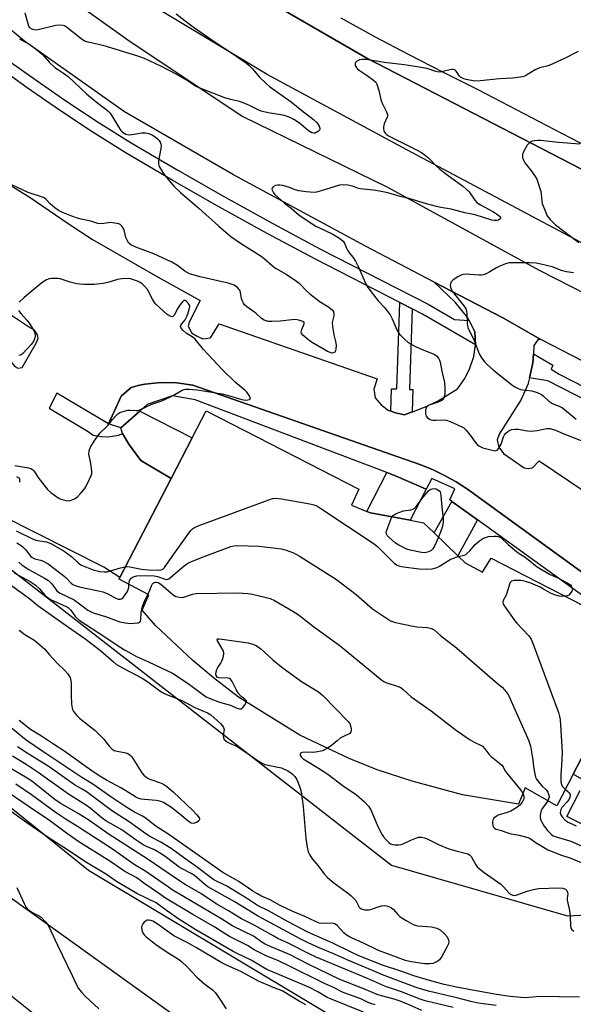
# Model space of a CAD drawing. Units: inches. Extents: x 1267763 to 1273763, y 505453 to 509453.
# Drawn here: x 1268642 to 1268849, y 506833 to 507201 of the extents above; entities that cross this region are included whole.
import ezdxf

# ---------------------------------------------------------------- set-up
doc = ezdxf.new("R2010")
doc.units = ezdxf.units.IN
doc.header["$MEASUREMENT"] = 0
for name, color, linetype in [('BLDG-Footprint', 5, 'Continuous'), ('CULTRL-Pad', 6, 'Continuous'), ('NTRL-Trees', 3, 'Continuous'), ('TRANS-Non Street Sidewalk', 7, 'Continuous'), ('TRANS-Parking Lot', 4, 'Continuous'), ('TRANS-Road', 130, 'Continuous'), ('TRANS-Street Sidewalk', 7, 'Continuous'), ('Undefined', 1, 'Continuous')]:
    doc.layers.add(name, color=color, linetype=linetype)

msp = doc.modelspace()

# ---------------------------------------------------------------- linework, layer by layer
at = {"layer": 'BLDG-Footprint', "elevation": 341.99}
msp.add_lwpolyline([(1268860.9, 506942.44), (1268848.54, 506918.69), (1268842.41, 506906.9), (1268830.58, 506913.61), (1268828.07, 506907.57), (1268807.18, 506911.04), (1268788.4, 506916.11), (1268775.32, 506920.36), (1268764.79, 506924.57), (1268746.4, 506933.31), (1268723.48, 506947.45), (1268714.17, 506954.7), (1268706.37, 506961.17), (1268692.4, 506974.31), (1268687.43, 506980.02), (1268690.01, 506985.68), (1268678.84, 506991.6), (1268679.14, 506992.17), (1268698.28, 507029.18), (1268706.13, 507044.35), (1268711.35, 507054.43), (1268768.43, 507025.2), (1268765.77, 507019.24), (1268771.4, 507016.89), (1268772.8, 507016.31), (1268787.69, 507013.58), (1268792.6, 507012.68), (1268796.59, 507008.84), (1268805.43, 507000.36), (1268808.2, 506997.7), (1268814.67, 506994.25), (1268817.89, 506999.46), (1268869.53, 506972.87)], dxfattribs=at)
at = {"layer": 'CULTRL-Pad'}
msp.add_lwpolyline([(1268706.13, 507044.35), (1268698.28, 507029.18), (1268686.96, 507035.96), (1268682.44, 507042), (1268680.05, 507045.95), (1268679.53, 507048.11), (1268686.56, 507054.36)], close=True, dxfattribs=at)
at = {"layer": 'NTRL-Trees'}
msp.add_lwpolyline([(1268590.41, 507032.45), (1268780.65, 506884.7), (1268846.44, 506865.78), (1268893.55, 506868.3), (1268935.12, 506895.92), (1268950.47, 506915.37), (1268969.83, 506941.99), (1268980.72, 506971.02), (1269000.07, 506975.86), (1269032.73, 506954.08), (1269043.62, 506929.89), (1269026.68, 506888.76), (1268973.46, 506833.12), (1268885.15, 506804.08), (1268778.7, 506816.18), (1268667.41, 506882.71), (1268568.22, 506962.55)], dxfattribs=at)
at = {"layer": 'TRANS-Non Street Sidewalk'}
for points in [[(1268788.41, 507092.53), (1268787.37, 507062.47), (1268788.69, 507062.42), (1268788.4, 507054.04), (1268785.51, 507053.03), (1268782.18, 507053.67), (1268780.42, 507054.34), (1268780.72, 507062.69), (1268782.61, 507062.63), (1268783.72, 507094.93)], [(1268793.66, 507025.16), (1268787.69, 507013.58), (1268772.8, 507016.31), (1268771.4, 507016.89), (1268778.9, 507031.42), (1268782.39, 507030.1)], [(1268812.84, 507013.7), (1268805.43, 507000.36), (1268796.59, 507008.84), (1268803.16, 507020.65)]]:
    msp.add_lwpolyline(points, close=True, dxfattribs=at)
at = {"layer": 'TRANS-Parking Lot'}
for points in [[(1268631.58, 507142.72, 0), (1268645.63, 507134.12, 0), (1268659.86, 507124.4, 0), (1268668.91, 507118.47, 0), (1268693.48, 507104.35, 0), (1268709.11, 507095.74, 0), (1268705.1, 507087.82, 0), (1268704.71, 507086.22, 0), (1268705.85, 507083.67, 0), (1268707.97, 507082.37, 0), (1268710.13, 507081.33, 0), (1268713.03, 507081.74, 0), (1268716.29, 507086.98, 0), (1268775.28, 507066.44, 0), (1268774, 507062.62, 0), (1268774.59, 507059.33, 0), (1268776.77, 507056.71, 0), (1268779.36, 507054.74, 0), (1268780.42, 507054.34, 0), (1268782.18, 507053.67, 0), (1268785.51, 507053.03, 0), (1268788.4, 507054.04, 0), (1268788.63, 507054.12, 0), (1268793.2, 507055.93, 0), (1268798.09, 507058.19, 0), (1268805.37, 507062.69, 0), (1268808.08, 507066.57, 0), (1268809.9, 507070.47, 0), (1268811.43, 507074.73, 0), (1268812, 507079.12, 0), (1268811.75, 507084.01, 0), (1268809.74, 507088.18, 0), (1268809.22, 507089.26, 0), (1268804.45, 507095.12, 0), (1268796.61, 507102.59, 0), (1268822.31, 507089.24, 0), (1268836.53, 507081.13, 0), (1268835.34, 507080.99, 0), (1268833.88, 507078.92, 0), (1268833.69, 507075.75, 0), (1268833.47, 507072.38, 0), (1268832.23, 507066.85, 0), (1268831.62, 507064.27, 0), (1268829.08, 507058.66, 0), (1268820.9, 507045.75, 0), (1268820.18, 507043.58, 0), (1268820.74, 507040.94, 0), (1268822.55, 507038.57, 0), (1268830.19, 507033.15, 0), (1268831.73, 507032.91, 0), (1268833.31, 507033.16, 0), (1268835.87, 507035.73, 0), (1268887.83, 507000.86, 0)], [(1268856.25, 506990.97, 0), (1268809.06, 507025.18, 0), (1268804.85, 507027.91, 0), (1268800.48, 507030.33, 0), (1268798.21, 507031.48, 0), (1268795.96, 507032.5, 0), (1268791.29, 507034.44, 0), (1268706.38, 507064.11, 0), (1268700.45, 507064.94, 0), (1268694.44, 507065.05, 0), (1268688.46, 507064.45, 0), (1268686.51, 507064.09, 0), (1268683.32, 507063.16, 0), (1268679.59, 507059.93, 0), (1268674.93, 507049.61, 0), (1268655.62, 507061.01, 0), (1268652.66, 507055.48, 0), (1268667.24, 507046.74, 0), (1268669.12, 507045.41, 0), (1268672.26, 507044.84, 0), (1268674.69, 507044.76, 0), (1268678.68, 507045.36, 0), (1268680.05, 507045.95, 0), (1268682.44, 507042, 0), (1268686.96, 507035.96, 0), (1268698.28, 507029.18, 0), (1268679.13, 506992.17, 0), (1268673.13, 506996.07, 0), (1268635.32, 507015.14, 0)], [(1268641.68, 507027.76, 0), (1268641.76, 507029.18, 0), (1268640.59, 507029.87, 0)], [(1268851.76, 506916.91, 0), (1268848.54, 506918.69, 0), (1268860.9, 506942.43, 0)], [(1268868.23, 506892.01, 0), (1268846.17, 506902.88, 0), (1268851.24, 506912.65, 0)]]:
    msp.add_polyline3d(points, dxfattribs=at)
msp.add_polyline3d([(1268639.88, 507071.08, 0), (1268640.93, 507070.47, 0), (1268642.56, 507070.61, 0), (1268647.84, 507079.79, 0), (1268648.58, 507081.46, 0), (1268648.28, 507082.82, 0), (1268647.19, 507084.55, 0), (1268644.99, 507085.86, 0), (1268620.61, 507102.09, 0), (1268618.42, 507103.28, 0), (1268617.4, 507102.78, 0), (1268616.86, 507101.83, 0), (1268616.68, 507099.98, 0)], close=True, dxfattribs=at)
at = {"layer": 'TRANS-Road'}
for points in [[(1268707.14, 507223.47, 0), (1268771.39, 507186.18, 0), (1268942.24, 507097.98, 0), (1269008.53, 507062.56, 0), (1269065.26, 507024.21, 0), (1269098.25, 506999.4, 0), (1269054.12, 506967.46, 0), (1269040.14, 506975.31, 0), (1268996.44, 506999.01, 0), (1268970.01, 507012.66, 0), (1268967.1, 507014.17, 0), (1268944.24, 507025.98, 0), (1268936.6, 507030.51, 0), (1268910.41, 507043.04, 0), (1268836.53, 507081.13, 0), (1268822.31, 507089.24, 0), (1268796.61, 507102.59, 0), (1268770.91, 507115.94, 0), (1268721.59, 507142.7, 0), (1268680.87, 507166.12, 0), (1268643.43, 507192.57, 0), (1268604.07, 507225.08, 0)], [(1268649.03, 507216.74, 0), (1268683.02, 507192.4, 0), (1268725.04, 507164.37, 0), (1268779.19, 507138.09, 0), (1268835.89, 507107.01, 0), (1268913.27, 507067.6, 0), (1269002.08, 507020.66, 0), (1269058.05, 506993.15, 0), (1269061.24, 506995.61, 0), (1269061.4, 506996.75, 0), (1269059.77, 507000.71, 0), (1269040.49, 507014.3, 0), (1269001.31, 507039.86, 0), (1268935.94, 507073.92, 0), (1268852.93, 507116.64, 0), (1268786.37, 507151.97, 0), (1268734.18, 507180.12, 0), (1268688.06, 507207.75, 0)], [(1268406.52, 507157.14, 0), (1268421.56, 507125.36, 0), (1268442.54, 507088.2, 0), (1268495.22, 507012.04, 0), (1268529.77, 506972.56, 0), (1268561.6, 506940.14, 0), (1268596.59, 506907.23, 0), (1268630.97, 506877.76, 0), (1268701.2, 506827.43, 0), (1268730.7, 506811.79, 0), (1268755.15, 506799.53, 0), (1268782.59, 506789.14, 0), (1268810.35, 506782.43, 0), (1268843.71, 506778, 0), (1268879.95, 506780.66, 0), (1268916.8, 506788.69, 0), (1268946.38, 506800.15, 0), (1268973.16, 506814.26, 0), (1268999.3, 506831.62, 0), (1269018.06, 506848.82, 0), (1269034.08, 506868.76, 0), (1269047.24, 506888.29, 0)], [(1269054.93, 506296.18, 0), (1269043.58, 506452.95, 0), (1269038.76, 506492.47, 0), (1269031.46, 506523.38, 0), (1269020.99, 506549.29, 0), (1268999.64, 506584.41, 0), (1268981.42, 506605.69, 0), (1268964.93, 506621.1, 0), (1268937.93, 506643.2, 0), (1268869.15, 506686.72, 0), (1268818.92, 506717.46, 0), (1268763.75, 506751.25, 0), (1268695.83, 506794.44, 0), (1268656.19, 506821.72, 0), (1268623.61, 506847.67, 0), (1268592.39, 506874.59, 0), (1268561.06, 506903.76, 0), (1268533.19, 506932.53, 0), (1268502.26, 506968.73, 0), (1268474.69, 507003.98, 0), (1268440.46, 507056.16, 0), (1268412.7, 507105.91, 0)]]:
    msp.add_polyline3d(points, dxfattribs=at)
at = {"layer": 'TRANS-Street Sidewalk'}
for points in [[(1269065.26, 507024.21), (1269008.53, 507062.56), (1268942.24, 507097.98), (1268771.39, 507186.18), (1268707.14, 507223.47)], [(1268761.69, 507201.32), (1268774.35, 507194.33), (1268787.12, 507187.54), (1268800, 507180.95), (1268812.99, 507174.57), (1268847.27, 507156.64), (1268881.66, 507138.91), (1268916.15, 507121.39), (1268950.74, 507104.07), (1268965.48, 507096.27), (1268980.11, 507088.25), (1268994.61, 507080.03), (1269009, 507071.59), (1269023.26, 507062.95), (1269037.39, 507054.09), (1269051.4, 507045.04)], [(1268635.11, 507187.01), (1268646.94, 507178.57), (1268658.93, 507170.34), (1268671.07, 507162.34), (1268683.33, 507154.59), (1268700.84, 507144.37), (1268718.5, 507134.32), (1268736.28, 507124.49), (1268754.17, 507114.87), (1268794.33, 507094.28), (1268804.26, 507088.55), (1268809.74, 507088.18), (1268811.75, 507084.01), (1268812, 507079.12), (1268792.29, 507090.54), (1268788.41, 507092.53), (1268783.72, 507094.93), (1268752.19, 507111.1), (1268734.24, 507120.75), (1268716.42, 507130.61), (1268698.71, 507140.67), (1268681.12, 507150.95), (1268668.76, 507158.76), (1268656.55, 507166.81), (1268644.5, 507175.08), (1268632.6, 507183.57)], [(1269047.15, 506955.15), (1269036.13, 506961.9), (1269026.02, 506967.79), (1269015.81, 506973.49), (1268918, 507025.34), (1268839.1, 507065.71), (1268832.23, 507066.85), (1268833.47, 507072.38), (1268833.69, 507075.75), (1268840.92, 507071.56), (1268840.4, 507070), (1268843.33, 507068.18), (1268923.57, 507027.07), (1268962.61, 507006.38), (1268967.1, 507014.17), (1268970.01, 507012.66), (1268965.5, 507004.85), (1269017.79, 506977.11), (1269028.07, 506971.38), (1269044.25, 506961.79)], [(1268869.53, 506972.87), (1268812.84, 507013.7), (1268803.16, 507020.65), (1268802.41, 507021.16), (1268804.34, 507025.29), (1268795.75, 507029.2), (1268793.66, 507025.16), (1268782.39, 507030.1), (1268778.9, 507031.42), (1268707.3, 507058.52), (1268698.84, 507060.04), (1268689.29, 507056.79), (1268686.56, 507054.36), (1268679.53, 507048.11), (1268674.93, 507049.61), (1268679.59, 507059.93), (1268683.32, 507063.16), (1268686.51, 507064.09), (1268688.46, 507064.45), (1268694.44, 507065.05), (1268700.45, 507064.94), (1268706.38, 507064.11), (1268791.29, 507034.44), (1268795.96, 507032.5), (1268798.21, 507031.48), (1268800.48, 507030.33), (1268804.85, 507027.91), (1268809.06, 507025.18), (1268856.25, 506990.97)]]:
    msp.add_lwpolyline(points, dxfattribs=at)
at = {"layer": 'Undefined'}
msp.add_line((1268805.58, 507000, 340), (1268805.75, 507000.05, 340), dxfattribs=at)
for points, elevation in [([(1268700.11, 507202.83), (1268703.51, 507200.13), (1268707.06, 507197.59), (1268715.06, 507192), (1268721.24, 507187.98), (1268726.41, 507184.34), (1268727.47, 507183.43), (1268728.71, 507182.23), (1268731.3, 507179.11), (1268733.75, 507176.72), (1268735.11, 507175.66), (1268743.14, 507169.87), (1268747.12, 507166.66), (1268751.54, 507163.3), (1268752.71, 507162.19), (1268753.6, 507160.82), (1268753.87, 507160.13), (1268753.89, 507159.7), (1268753.71, 507159.32), (1268753.38, 507158.97), (1268752.77, 507158.52), (1268752.08, 507158.22), (1268751.59, 507158.17), (1268750.84, 507158.37), (1268749.67, 507159.13), (1268746.32, 507161.89), (1268744.16, 507163.28), (1268742.66, 507164.1), (1268741.37, 507164.58), (1268740.04, 507164.95), (1268734.58, 507165.78), (1268731.9, 507166.46), (1268730.86, 507166.87), (1268727.52, 507168.53), (1268724.91, 507169.65), (1268723.83, 507169.99), (1268720.52, 507170.75), (1268718.31, 507171.43), (1268708.79, 507175.08), (1268707.35, 507175.78), (1268704.22, 507177.9), (1268700.13, 507180.29), (1268694.66, 507183.12), (1268688.28, 507186.1), (1268685.81, 507186.95), (1268674.11, 507190.6), (1268671.08, 507191.35), (1268667.22, 507192.17), (1268665.9, 507192.59), (1268664.48, 507193.52), (1268659.12, 507197.81), (1268658.42, 507198.25), (1268657.93, 507198.46), (1268656.89, 507198.56), (1268655.25, 507198.39), (1268649.09, 507196.95), (1268647.92, 507196.74), (1268647.07, 507196.76), (1268646.29, 507197), (1268645.53, 507197.53), (1268645.1, 507198.2), (1268644.8, 507199.02), (1268643.71, 507203.06)], 340), ([(1268641.61, 507193.45), (1268645.47, 507191.33), (1268646.88, 507190.33), (1268649.36, 507188.35), (1268650.19, 507187.55), (1268652.73, 507184.74), (1268654.86, 507182.77), (1268655.78, 507182.06), (1268658.05, 507180.65), (1268659.75, 507179.43), (1268666.65, 507172.84), (1268670.93, 507169.45), (1268673.94, 507167.18), (1268674.76, 507166.48), (1268675.52, 507165.66), (1268676.03, 507164.97), (1268679.02, 507159.89), (1268679.52, 507159.17), (1268680.11, 507158.57), (1268681.34, 507157.87), (1268682.42, 507157.61), (1268683.57, 507157.69), (1268687.35, 507158.32), (1268688.22, 507158.38), (1268688.79, 507158.33), (1268689.91, 507158.02), (1268691.27, 507157.46), (1268692.3, 507156.84), (1268693.31, 507156.02), (1268693.83, 507155.45), (1268694.23, 507154.81), (1268694.49, 507154.12), (1268694.56, 507153.61), (1268694.45, 507152.47), (1268693.54, 507147.86), (1268693.51, 507146.8), (1268693.78, 507145.77), (1268695.13, 507143.49), (1268696.51, 507141.62), (1268699.29, 507138.39), (1268701.78, 507136), (1268708.76, 507130.04), (1268716.08, 507123.52), (1268720.66, 507119.65), (1268724.25, 507117.11), (1268731.94, 507112.31), (1268733.06, 507111.42), (1268736.17, 507108.61), (1268737.3, 507107.72), (1268741.26, 507105.47), (1268745.17, 507102.95), (1268746.15, 507102.14), (1268749.05, 507099.12), (1268750.16, 507098.13), (1268753.96, 507095.23), (1268756.87, 507093.51), (1268758.44, 507092.21), (1268758.92, 507091.55), (1268759.12, 507090.68), (1268759.05, 507089.91), (1268758.5, 507087.48), (1268758.56, 507086.03), (1268759.06, 507082.82), (1268759.8, 507079.93), (1268759.92, 507078.77), (1268759.89, 507077.62), (1268759.75, 507076.83), (1268759.54, 507076.42), (1268758.99, 507076.09), (1268758.52, 507076.06), (1268757.78, 507076.25), (1268756.75, 507076.67), (1268755.49, 507077.33), (1268750.76, 507080.11), (1268749.09, 507081.37), (1268747.53, 507082.72), (1268747.05, 507083.34), (1268746.93, 507083.8), (1268747.12, 507084.81), (1268747.99, 507087.03), (1268747.97, 507087.42), (1268747.53, 507087.83), (1268746.04, 507088.37), (1268744.63, 507088.58), (1268743.45, 507088.51), (1268739.03, 507087.96), (1268735.95, 507087.79), (1268734.58, 507087.88), (1268733.04, 507088.34), (1268732.06, 507088.97), (1268729.96, 507090.93), (1268726.62, 507093.32), (1268725.76, 507094.08), (1268725.28, 507094.71), (1268724.81, 507095.67), (1268724.59, 507096.48), (1268724.19, 507098.73), (1268723.92, 507099.51), (1268723.62, 507099.96), (1268723.04, 507100.55), (1268721.9, 507101.37), (1268721.09, 507101.7), (1268719.66, 507102.11), (1268709.08, 507104.56), (1268705.21, 507105.69), (1268703.47, 507106.64), (1268700.61, 507108.81), (1268698.58, 507110), (1268691.81, 507113.11), (1268685.11, 507115.66), (1268683.28, 507116.48), (1268682.53, 507117.06), (1268681.92, 507117.92), (1268681.39, 507119.23), (1268680.88, 507121.51), (1268680.62, 507122.33), (1268680.03, 507123.31), (1268679.23, 507124.07), (1268678.74, 507124.29), (1268677.94, 507124.5), (1268675.67, 507124.79), (1268674.82, 507124.76), (1268672.27, 507124.35), (1268670.94, 507124.42), (1268668.3, 507125.39), (1268664.66, 507126.13), (1268663.3, 507126.51), (1268661.14, 507127.24), (1268657.42, 507128.68), (1268656.18, 507129.31), (1268654.77, 507130.29), (1268653.12, 507131.75), (1268651.59, 507133.43), (1268651.01, 507133.87), (1268650.52, 507134.12), (1268644.83, 507136.05), (1268634.78, 507140.75)], 340), ([(1268850.4, 507188.76), (1268845.62, 507186.18), (1268839.85, 507183.59), (1268838.78, 507183.25), (1268836.45, 507182.76), (1268835.7, 507182.52), (1268834.42, 507181.85), (1268831.14, 507179.88), (1268830.18, 507179.41), (1268828.83, 507179.07), (1268825.96, 507178.7), (1268821.05, 507178.48), (1268813.84, 507177.71), (1268811.8, 507177.67), (1268808.58, 507178.31), (1268807.72, 507178.53), (1268806.93, 507178.85), (1268806.49, 507179.16), (1268806.12, 507179.56), (1268804.81, 507181.37), (1268804.28, 507181.82), (1268803.84, 507181.98), (1268803.32, 507182.02), (1268802.48, 507181.92), (1268799.41, 507181.14), (1268798.3, 507181.02), (1268797.22, 507181.22), (1268793.97, 507182.31), (1268789.5, 507183.16), (1268785.41, 507183.76), (1268778.04, 507184.59), (1268771.2, 507185.68), (1268769.79, 507185.76), (1268768.75, 507185.62), (1268767.75, 507185.14), (1268767.2, 507184.62), (1268767.05, 507184.21), (1268767.14, 507183.52), (1268767.44, 507182.84), (1268767.77, 507182.42), (1268768.63, 507181.71), (1268771.54, 507179.77), (1268773.96, 507178.03), (1268774.78, 507177.22), (1268775.16, 507176.53), (1268775.92, 507174.17), (1268776.67, 507170.81), (1268776.99, 507169.71), (1268778.67, 507166.39), (1268779.14, 507165.13), (1268779.19, 507164.63), (1268779.09, 507164.14), (1268777.89, 507161.66), (1268777.64, 507160.61), (1268777.62, 507159.82), (1268777.75, 507159.07), (1268778.01, 507158.58), (1268778.36, 507158.14), (1268778.79, 507157.74), (1268779.52, 507157.27), (1268789.97, 507152.01), (1268791.83, 507150.96), (1268793.38, 507149.92), (1268794.63, 507148.86), (1268797.63, 507145.77), (1268798.72, 507144.78), (1268801.31, 507142.77), (1268807.38, 507138.38), (1268808.49, 507137.47), (1268809.64, 507136.24), (1268811.8, 507133.17), (1268812.73, 507132.18), (1268813.91, 507131.39), (1268818.57, 507128.94), (1268820.22, 507127.86), (1268820.97, 507127.24), (1268821.36, 507126.71), (1268821.41, 507126.34), (1268821.2, 507126.03), (1268820.6, 507125.68), (1268820.1, 507125.55), (1268818.99, 507125.53), (1268818.14, 507125.66), (1268811.94, 507127.72), (1268808.03, 507128.5), (1268803.02, 507129.75), (1268799.07, 507130.44), (1268797.46, 507130.81), (1268793.75, 507131.79), (1268787.1, 507133.78), (1268783.95, 507134.56), (1268779.31, 507135.87), (1268776.8, 507136.43), (1268773.92, 507136.9), (1268769, 507137.39), (1268767.97, 507137.69), (1268766.11, 507138.39), (1268764.4, 507138.72), (1268762.37, 507138.91), (1268761.23, 507138.78), (1268754.39, 507136.64), (1268752.66, 507136.2), (1268751.78, 507136.09), (1268748.82, 507136.26), (1268746.02, 507136.65), (1268744.7, 507137.05), (1268742.52, 507137.93), (1268739.98, 507138.6), (1268738.9, 507138.8), (1268738.11, 507138.81), (1268737.35, 507138.62), (1268736.46, 507138.16), (1268736.03, 507137.68), (1268735.97, 507137.28), (1268736.14, 507136.61), (1268736.52, 507135.94), (1268737.08, 507135.32), (1268740.62, 507132.1), (1268743.13, 507130.17), (1268746.14, 507127.59), (1268752.43, 507123.44), (1268753.71, 507122.78), (1268758.53, 507120.61), (1268761.27, 507118.93), (1268762.63, 507117.9), (1268763.15, 507117.14), (1268763.79, 507115.27), (1268764.16, 507114.54), (1268764.95, 507113.41), (1268766.35, 507111.81), (1268767.2, 507110.39), (1268768.32, 507108.1), (1268770.96, 507102.19), (1268771.81, 507100.59), (1268772.63, 507099.39), (1268774.77, 507096.68), (1268775.7, 507095.59), (1268778.03, 507093.12), (1268780.11, 507090.38), (1268780.93, 507088.89), (1268782.64, 507084.71), (1268783.5, 507083.24), (1268785.49, 507081.19), (1268786.93, 507080.05), (1268789.18, 507078.81), (1268791.47, 507077.66), (1268796.82, 507075.55), (1268797.49, 507075.05), (1268798.23, 507074.19), (1268798.65, 507073.46), (1268798.91, 507072.65), (1268799.5, 507069.23), (1268800.46, 507065.11), (1268800.62, 507063.06), (1268800.54, 507060.68), (1268800.35, 507059.87), (1268800.06, 507059.11), (1268799.8, 507058.66), (1268799.43, 507058.29), (1268798.15, 507057.65), (1268795.54, 507056.87), (1268794.75, 507056.57), (1268794.06, 507056.16), (1268793.73, 507055.78), (1268793.42, 507054.84), (1268793.37, 507053.51), (1268793.47, 507052.98), (1268793.67, 507052.47), (1268794.15, 507051.83), (1268795.1, 507051.25), (1268796.16, 507050.96), (1268797.24, 507050.94), (1268800.08, 507051.12), (1268801.22, 507051), (1268802.61, 507050.5), (1268806.7, 507048.66), (1268807.71, 507048.06), (1268808.53, 507047.29), (1268810.5, 507044.86), (1268811.89, 507042.75), (1268812.66, 507041.92), (1268813.31, 507041.38), (1268814.05, 507040.98), (1268814.86, 507040.69), (1268818.79, 507039.61), (1268819.56, 507039.57), (1268820.01, 507039.73), (1268820.4, 507040.07), (1268820.92, 507040.73), (1268821.62, 507042.01), (1268822.48, 507044.79), (1268822.91, 507045.54), (1268823.28, 507045.98), (1268824.16, 507046.75), (1268824.9, 507047.19), (1268825.7, 507047.45), (1268826.84, 507047.63), (1268828, 507047.64), (1268831.5, 507046.99), (1268832.92, 507046.92), (1268835.17, 507047.09), (1268838.59, 507047.85), (1268839.42, 507047.9), (1268839.99, 507047.83), (1268841.96, 507047.2), (1268845.08, 507045.88), (1268852.8, 507042.84)], 338), ([(1268851.03, 507154.04), (1268843.12, 507154.66), (1268836.35, 507155.5), (1268835.21, 507155.5), (1268834.07, 507155.36), (1268833.24, 507155.17), (1268832.52, 507154.85), (1268831.94, 507154.33), (1268831.43, 507153.67), (1268829.95, 507151.24), (1268829.63, 507150.2), (1268829.66, 507149.14), (1268830.01, 507148.1), (1268830.53, 507147.11), (1268833.02, 507144.02), (1268834.36, 507142.03), (1268834.93, 507140.99), (1268836.46, 507136.36), (1268836.61, 507135.49), (1268836.87, 507132.85), (1268837.04, 507131.99), (1268838.05, 507129.23), (1268838.88, 507127.35), (1268839.91, 507126), (1268841.95, 507123.98), (1268850.63, 507117.31)], 336), ([(1268848.72, 507106.01), (1268846.06, 507106.39), (1268844.17, 507106.96), (1268840.76, 507108.21), (1268836.46, 507109.31), (1268834.73, 507109.67), (1268832.26, 507109.8), (1268826.05, 507109.81), (1268824.65, 507109.72), (1268823.3, 507109.35), (1268820.93, 507108.43), (1268819.91, 507107.9), (1268817.41, 507106.36), (1268816.09, 507105.71), (1268815, 507105.3), (1268814.19, 507105.17), (1268813.36, 507105.17), (1268808.29, 507105.49), (1268807.46, 507105.45), (1268806.92, 507105.32), (1268805.4, 507104.57), (1268803.72, 507103.45), (1268803, 507102.64), (1268802.7, 507101.93), (1268802.64, 507101.44), (1268802.74, 507100.69), (1268803.01, 507099.93), (1268803.37, 507099.21), (1268804.23, 507098), (1268807.68, 507093.7), (1268808.17, 507093.01), (1268808.55, 507092.28), (1268808.79, 507090.88), (1268808.97, 507087.04), (1268809.23, 507085.63), (1268811.57, 507080.75), (1268813.41, 507075.8), (1268814.31, 507074.3), (1268815.52, 507072.64), (1268816.51, 507071.64), (1268818.63, 507069.74), (1268825.62, 507064.21), (1268826.78, 507063.41), (1268827.81, 507062.88), (1268828.89, 507062.48), (1268833.08, 507061.93), (1268835.07, 507061.29), (1268836.7, 507060.6), (1268837.4, 507060.12), (1268839.47, 507058.14), (1268840.53, 507057.32), (1268841.29, 507056.95), (1268843.39, 507056.23), (1268844.61, 507055.55), (1268849.63, 507051.31)], 336), ([(1268639.89, 507033.99), (1268645.01, 507033.16), (1268645.81, 507032.94), (1268646.48, 507032.55), (1268647.02, 507032), (1268648.86, 507029.25), (1268652.04, 507025.12), (1268653.32, 507023.98), (1268656.09, 507021.93), (1268657.11, 507021.44), (1268659.05, 507020.95), (1268660.15, 507020.88), (1268660.93, 507021.07), (1268662.18, 507021.63), (1268663.11, 507022.25), (1268664.55, 507023.72), (1268665.88, 507025.3), (1268666.5, 507026.29), (1268667.8, 507028.93), (1268668.38, 507030.27), (1268668.61, 507031.08), (1268668.64, 507031.93), (1268668.51, 507033.08), (1268668.14, 507035.39), (1268667.55, 507038.26), (1268667.64, 507039.58), (1268668.09, 507040.88), (1268669.46, 507043.08), (1268671.64, 507046.12), (1268674.58, 507049), (1268676.31, 507051.2), (1268677.57, 507052.59), (1268678.4, 507053.35), (1268679.1, 507053.81), (1268680.74, 507054.4), (1268682.16, 507054.72), (1268683, 507054.78), (1268685.2, 507054.57), (1268685.9, 507054.65), (1268686.62, 507054.86), (1268691.07, 507056.9), (1268694.81, 507058.26), (1268697.86, 507059.56), (1268699.68, 507060.52), (1268702.45, 507062.22), (1268703.1, 507062.49), (1268703.6, 507062.6), (1268705.04, 507062.59), (1268707.96, 507062.3), (1268717.4, 507060.78), (1268719.7, 507060.25), (1268723.82, 507058.92), (1268725.4, 507058.55), (1268726.21, 507058.51), (1268726.99, 507058.57), (1268727.63, 507058.74), (1268727.87, 507058.94), (1268727.9, 507059.1), (1268727.8, 507059.51), (1268727.43, 507060.21), (1268726.58, 507061.45), (1268726, 507062.11), (1268722.26, 507065.23), (1268717.36, 507069.92), (1268710.44, 507077.36), (1268707.28, 507081.24), (1268706.47, 507081.9), (1268703.88, 507083.53), (1268702.81, 507084.49), (1268702.1, 507085.31), (1268701.85, 507085.94), (1268701.95, 507086.36), (1268702.35, 507087), (1268703.52, 507088.51), (1268704.17, 507089.72), (1268704.69, 507091.03), (1268705.11, 507092.86), (1268705.24, 507093.59), (1268705.11, 507093.96), (1268704.67, 507094.75), (1268703.96, 507095.44), (1268703.49, 507095.66), (1268703.08, 507095.65), (1268702.5, 507095.23), (1268701.8, 507094.33), (1268700.81, 507092.81), (1268699.39, 507090.16), (1268698.94, 507089.75), (1268698.55, 507089.64), (1268698.32, 507089.66), (1268697.59, 507089.92), (1268696.77, 507090.47), (1268693.91, 507093.06), (1268692.63, 507094.31), (1268692.11, 507094.97), (1268691.37, 507096.15), (1268689.42, 507099.77), (1268688.49, 507100.88), (1268687.41, 507101.86), (1268686.72, 507102.36), (1268685.75, 507102.86), (1268684.19, 507103.45), (1268683.12, 507103.76), (1268682.29, 507103.9), (1268679.91, 507103.84), (1268678.18, 507103.56), (1268674.64, 507102.46), (1268672.94, 507102.09), (1268669.41, 507101.7), (1268665.61, 507101.67), (1268664.16, 507101.74), (1268663.02, 507101.92), (1268660.51, 507102.55), (1268656.83, 507103.75), (1268655.96, 507103.91), (1268655.08, 507103.95), (1268653.62, 507103.89), (1268652.76, 507103.75), (1268651.73, 507103.36), (1268650.28, 507102.55), (1268649.33, 507101.82), (1268643.36, 507096.81), (1268641.49, 507095.03)], 338), ([(1268641.23, 507091.94), (1268642.09, 507090.78), (1268644.42, 507088.16), (1268645.49, 507086.81), (1268646.7, 507084.85), (1268647.28, 507083.56), (1268647.48, 507082.44), (1268647.38, 507081.63), (1268646.83, 507080.39), (1268646.03, 507079.24), (1268642.85, 507075.92), (1268642.19, 507075.44), (1268641.36, 507075.2)], 338), ([(1268780.84, 507014.83), (1268781.2, 507015.33), (1268781.63, 507015.67), (1268782.37, 507016.07), (1268783.72, 507016.64), (1268785.12, 507017.07), (1268787.87, 507017.43), (1268788.63, 507017.69), (1268789.1, 507017.94), (1268789.91, 507018.69), (1268792.44, 507022.27), (1268794.52, 507024.6), (1268795.16, 507025.09), (1268795.86, 507025.37), (1268796.65, 507025.44), (1268797.3, 507025.27), (1268797.97, 507024.95), (1268798.89, 507024.34), (1268799.12, 507022.88), (1268799.46, 507018.45), (1268799.98, 507014.21), (1268799.94, 507012.8), (1268799.64, 507010.86), (1268799.15, 507009.5), (1268798.2, 507007.3)], 340), ([(1268698.7, 507000), (1268705.57, 507009.58), (1268706.33, 507010.45), (1268707.03, 507010.94), (1268708.38, 507011.52), (1268734.78, 507021.28), (1268736.19, 507021.71), (1268737.31, 507021.81), (1268739.57, 507021.6), (1268750.12, 507019.73), (1268751.57, 507019.41), (1268752.76, 507018.93), (1268754.28, 507017.99), (1268774.19, 507004.75), (1268775.51, 507003.66), (1268779.2, 507000)], 340), ([(1268798.2, 507007.3), (1268796.85, 507004.15), (1268796.16, 507002.91), (1268795.79, 507002.52), (1268795.35, 507002.2), (1268794.11, 507001.61), (1268793.05, 507001.4), (1268791.92, 507001.51), (1268787.65, 507002.39), (1268786.33, 507002.83), (1268783.39, 507004.26), (1268782.21, 507005), (1268779.62, 507007.32), (1268779.06, 507007.94), (1268778.79, 507008.37), (1268778.7, 507009.11), (1268778.89, 507009.92), (1268780.37, 507013.84), (1268780.84, 507014.83)], 340), ([(1268640.38, 507009.66), (1268646.99, 507006.46), (1268648.36, 507006.06), (1268651.7, 507005.51), (1268652.68, 507005.22), (1268653.37, 507004.93), (1268658.26, 507001.99), (1268661.02, 507000)], 340), ([(1268805.75, 507000.05), (1268807.86, 507000.6), (1268808.41, 507000.84), (1268808.84, 507001.13), (1268810, 507002.22), (1268811.96, 507004.55), (1268813.57, 507005.87), (1268815.03, 507006.87), (1268815.8, 507007.21), (1268816.88, 507007.49), (1268819.08, 507007.65), (1268819.9, 507007.62), (1268820.69, 507007.49), (1268821.19, 507007.3), (1268821.64, 507007.02), (1268824.3, 507004.54), (1268827.36, 507001.89), (1268828.38, 507001.13), (1268830.2, 507000)], 340), ([(1268640.59, 507005.16), (1268642.27, 507004.11), (1268643.1, 507003.42), (1268643.88, 507002.62), (1268645.87, 507000)], 342), ([(1268710.62, 507000), (1268720.57, 507003.73), (1268721.7, 507004.03), (1268723.13, 507004.11), (1268731.01, 507003.88), (1268739.58, 507002.88), (1268741.26, 507002.43), (1268743.98, 507001.46), (1268744.93, 507000.97), (1268746.5, 507000)], 342), ([(1268641.36, 506997.88), (1268642.61, 506996.8), (1268645.06, 506995.22), (1268650.94, 506992), (1268652.39, 506991.03), (1268653.69, 506989.84), (1268655.61, 506987.22), (1268656.55, 506986.43), (1268662.03, 506983.87), (1268665.48, 506981.2), (1268667.13, 506980.05), (1268668.38, 506979.33), (1268669.47, 506978.89), (1268673.73, 506977.58), (1268679.16, 506975.68), (1268681.07, 506975.27), (1268683.04, 506975.07), (1268685.65, 506975.21), (1268686.15, 506975.32), (1268686.56, 506975.55), (1268686.81, 506975.93), (1268686.92, 506976.41), (1268687.14, 506979.14), (1268687.56, 506981.4), (1268688.05, 506982.69), (1268689.61, 506985.89)], 344), ([(1268645.87, 507000), (1268646.37, 506999.62), (1268647.3, 506999.22), (1268649.44, 506998.7), (1268650.25, 506998.4), (1268652.32, 506997.28), (1268657.71, 506993.26), (1268658.88, 506992.2), (1268660.9, 506990.13), (1268661.53, 506989.65), (1268662.16, 506989.3), (1268663.13, 506988.92), (1268664.49, 506988.54), (1268670.54, 506987.38), (1268672.72, 506986.8), (1268674.32, 506986.19), (1268677.41, 506984.56), (1268678.53, 506984.09), (1268679.26, 506984.08), (1268679.73, 506984.25), (1268680.3, 506984.7), (1268681.16, 506985.77), (1268681.94, 506987.02), (1268682.26, 506987.76), (1268682.43, 506988.53), (1268682.48, 506989.67)], 342), ([(1268661.02, 507000), (1268663.51, 506997.66), (1268664.16, 506997.17), (1268664.84, 506996.77), (1268669.14, 506995.12), (1268671.58, 506994.48), (1268673.22, 506994.28), (1268674.32, 506994.38), (1268679.41, 506995.84), (1268681.24, 506996.23)], 340), ([(1268681.24, 506996.23), (1268682, 506996.28), (1268682.84, 506996.21), (1268687.25, 506995.35), (1268689.79, 506995.08), (1268693.59, 506994.92), (1268694.54, 506995.03), (1268695.18, 506995.32), (1268695.78, 506995.89), (1268698.7, 507000)], 340), ([(1268682.48, 506989.67), (1268682.67, 506990.91), (1268682.87, 506991.35), (1268683.31, 506991.93), (1268683.68, 506992.24), (1268684.15, 506992.47), (1268685.47, 506992.78), (1268688.77, 506993), (1268691.92, 506992.88), (1268693.24, 506992.61), (1268696.04, 506991.55), (1268696.53, 506991.47), (1268697.02, 506991.54), (1268697.49, 506991.77), (1268698.17, 506992.27), (1268703.1, 506996.54), (1268704.5, 506997.6), (1268705.84, 506998.23), (1268710.62, 507000)], 342), ([(1268746.5, 507000), (1268760.08, 506991.45), (1268767.46, 506985.84), (1268773.52, 506980.55), (1268780.23, 506976.07), (1268781.03, 506975.71), (1268782.14, 506975.39), (1268788.74, 506973.98), (1268790.18, 506973.76), (1268793.93, 506973.48), (1268795.06, 506973.31), (1268795.84, 506973.02), (1268796.56, 506972.61), (1268799.13, 506970.44), (1268804.29, 506966.38), (1268806.81, 506964.31), (1268818.5, 506954.06), (1268820.96, 506952.14), (1268822.01, 506951.18), (1268823.58, 506949.52), (1268824.35, 506948.3), (1268831.96, 506931.18), (1268832.27, 506930.36), (1268832.56, 506929.23), (1268833.27, 506925.5), (1268833.49, 506924.06), (1268833.68, 506921.43), (1268834.3, 506918.22), (1268834.5, 506917.67), (1268834.9, 506916.9), (1268836.06, 506915.23), (1268836.82, 506914.37), (1268838.45, 506912.83), (1268839.11, 506911.97), (1268839.47, 506910.97), (1268839.54, 506910.19), (1268839.4, 506909.53), (1268839.05, 506908.81)], 342), ([(1268779.2, 507000), (1268780.89, 506998.31), (1268781.84, 506997.47), (1268782.79, 506996.8), (1268783.75, 506996.39), (1268785.16, 506996.13), (1268790.96, 506995.5), (1268793.83, 506995.35), (1268795.8, 506995.47), (1268797.67, 506996), (1268798.63, 506996.49), (1268802.6, 506998.98), (1268803.51, 506999.34), (1268805.58, 507000)], 340), ([(1268830.2, 507000), (1268831.75, 506998.92), (1268835.17, 506996.23), (1268837.02, 506995.01), (1268839.72, 506993.47), (1268843.39, 506991.87), (1268846.93, 506989.84), (1268847.52, 506989.42), (1268847.84, 506989.05), (1268848.16, 506988.35), (1268848.23, 506987.61), (1268848.08, 506987.12), (1268847.48, 506986.22), (1268846.89, 506985.66), (1268846.42, 506985.41), (1268845.53, 506985.23)], 340), ([(1268639.64, 506993.92), (1268645.57, 506990.75), (1268647.44, 506989.5), (1268649.1, 506988.01), (1268651.11, 506985.58), (1268652.03, 506984.75), (1268653.5, 506983.9), (1268658.77, 506981.48), (1268659.94, 506980.83), (1268660.79, 506980.01), (1268662.58, 506977.51), (1268663.86, 506976.29), (1268673.5, 506970.06), (1268678.82, 506966.38), (1268681.09, 506965.03), (1268685.31, 506962.72), (1268689.88, 506960.68), (1268698.77, 506956.49), (1268704.66, 506952.64), (1268710.48, 506948.2), (1268711.33, 506947.66), (1268712.48, 506947.1), (1268716.39, 506945.64), (1268720.47, 506944.54), (1268722.86, 506943.4), (1268723.83, 506943.11), (1268724.46, 506943.17), (1268725.07, 506943.61), (1268725.92, 506944.73), (1268726.38, 506945.66)], 346), ([(1268637.32, 506990.05), (1268643.16, 506985.98), (1268645.51, 506984.18), (1268648.46, 506981.76), (1268656.58, 506976.05), (1268659.53, 506973.85), (1268665.98, 506969.47), (1268671.93, 506964.9), (1268676.71, 506960.64), (1268677.83, 506959.73), (1268680.12, 506958.42), (1268685.54, 506955.65), (1268687.8, 506954.32), (1268689.52, 506953.2), (1268694.04, 506949.83), (1268695.53, 506948.94), (1268696.57, 506948.46), (1268699.82, 506947.24), (1268702.26, 506946.2), (1268707.15, 506943.69), (1268711.93, 506941.65), (1268713.14, 506940.94), (1268716.79, 506937.67), (1268717.48, 506936.83), (1268717.85, 506936.12), (1268718.05, 506935.38), (1268718.03, 506934.83), (1268717.78, 506933.16), (1268717.83, 506932.36), (1268718.17, 506931.72), (1268719.2, 506930.87), (1268720.16, 506930.29), (1268722.53, 506929.28), (1268723.55, 506928.73), (1268726.7, 506926.63), (1268730.79, 506923.69), (1268732.52, 506922.68), (1268733.27, 506922.37), (1268734.07, 506922.16), (1268738.14, 506921.4), (1268739.57, 506921.06), (1268741.91, 506919.98), (1268742.9, 506919.4), (1268743.55, 506918.9), (1268744.49, 506917.91), (1268745.22, 506916.74), (1268746.43, 506913.82), (1268746.92, 506912.16), (1268747.69, 506906.63), (1268748.62, 506894.65), (1268749.14, 506891.47), (1268749.52, 506889.77), (1268749.98, 506888.71), (1268750.75, 506887.48), (1268753.1, 506884.67), (1268755.49, 506881.44), (1268756.68, 506880.19), (1268759.09, 506878.1), (1268764.26, 506874.42), (1268765.57, 506873.34), (1268767.31, 506871.52), (1268767.76, 506870.82), (1268768.61, 506869.07), (1268768.92, 506868.71), (1268769.38, 506868.44), (1268770.75, 506868.08), (1268771.62, 506867.99), (1268772.19, 506868.02), (1268772.96, 506868.22), (1268775.3, 506869.08), (1268776.91, 506869.54), (1268777.98, 506869.68), (1268778.8, 506869.56), (1268779.86, 506869.21), (1268780.6, 506868.82), (1268781.26, 506868.25), (1268783.06, 506866.29), (1268783.92, 506865.49), (1268786.16, 506864.04), (1268788.71, 506862.56), (1268789.52, 506862.26), (1268790.36, 506862.12), (1268795.63, 506861.76), (1268797.58, 506861.22), (1268798.35, 506860.87), (1268798.81, 506860.55), (1268800.29, 506859.2), (1268801.44, 506857.93), (1268801.9, 506857.03), (1268802.05, 506856.09), (1268801.91, 506855.36), (1268801.44, 506854.3), (1268799.44, 506850.62), (1268798.64, 506849.4), (1268798, 506848.85), (1268796.98, 506848.33), (1268796.15, 506848.05), (1268795.04, 506847.89), (1268793.9, 506847.85), (1268793.03, 506847.92), (1268788.08, 506848.67), (1268786.95, 506848.87), (1268785.86, 506849.17), (1268775.77, 506852.92), (1268769.9, 506855.69), (1268765.96, 506857.41), (1268764.95, 506857.94), (1268763.76, 506858.75), (1268762.87, 506859.47), (1268760.29, 506862.16), (1268759.42, 506862.83), (1268758.97, 506863), (1268758.45, 506863.08), (1268755.07, 506862.91), (1268753.64, 506863.13), (1268752.26, 506863.67), (1268748.05, 506865.68), (1268743.73, 506867.45), (1268739.05, 506869.72), (1268735.25, 506871.8), (1268731.8, 506873.31), (1268730.52, 506873.97), (1268728.83, 506875.01), (1268723.61, 506878.6), (1268717.57, 506882.05), (1268697.47, 506896.17), (1268692.53, 506899.34), (1268688.53, 506902.47), (1268687.62, 506903.02), (1268684.58, 506904.56), (1268681.31, 506906.54), (1268675.73, 506910.23), (1268668.96, 506915), (1268664.87, 506917.45), (1268650.31, 506927.17), (1268644.15, 506931.46), (1268637.88, 506936.52)], 348), ([(1268689.61, 506985.89), (1268690.33, 506987.47), (1268690.91, 506989.09), (1268691.28, 506989.79), (1268691.59, 506990.1), (1268691.95, 506990.32), (1268692.39, 506990.44), (1268692.85, 506990.45), (1268693.46, 506990.31), (1268694.42, 506989.71), (1268699.11, 506985.67), (1268700.09, 506985.17), (1268701.39, 506984.83), (1268702.18, 506984.76), (1268702.99, 506984.86), (1268706.23, 506985.99), (1268707.66, 506986.24), (1268723.21, 506986.51), (1268726.95, 506986.28), (1268728.68, 506986), (1268735.33, 506984.32), (1268736.96, 506983.65), (1268743.83, 506979.66), (1268745.81, 506978.41), (1268751.46, 506973.87), (1268761.53, 506966.64), (1268777.01, 506953.81), (1268777.75, 506953.36), (1268778.53, 506953.03), (1268783.12, 506951.53), (1268784.12, 506951.06), (1268785.03, 506950.34), (1268788.05, 506947.65), (1268795.46, 506942.39), (1268804.5, 506935.36), (1268808.56, 506932.5), (1268810.03, 506931.55), (1268811.8, 506930.53), (1268813.92, 506929.57), (1268814.62, 506929.16), (1268815.55, 506928.26), (1268817.1, 506926.22), (1268817.86, 506925.38), (1268821.06, 506922.87), (1268821.9, 506922.1), (1268822.36, 506921.49), (1268823.06, 506920.1), (1268823.71, 506919.15), (1268828.93, 506912.85), (1268829.75, 506911.62)], 344), ([(1268845.53, 506985.23), (1268844.47, 506985.17), (1268843.33, 506985.21), (1268841.95, 506985.59), (1268840.1, 506986.41), (1268837.5, 506987.9), (1268836.19, 506988.55), (1268832.69, 506990.03), (1268830.74, 506990.72), (1268829.88, 506990.93), (1268828.99, 506991.03), (1268826.33, 506991.05), (1268825.57, 506990.88), (1268825.37, 506990.76), (1268825.07, 506990.4), (1268824.77, 506989.66), (1268823.8, 506986.4), (1268823.36, 506985.39), (1268822.42, 506983.66), (1268822.25, 506982.93), (1268822.46, 506982.21), (1268822.88, 506981.5), (1268826.82, 506976.03), (1268827.55, 506975.14), (1268831.97, 506970.37), (1268832.82, 506969.18), (1268833.62, 506967.26), (1268843.09, 506941.72), (1268843.48, 506940.31), (1268843.66, 506939.15), (1268844.49, 506926.77), (1268844.39, 506924.12), (1268843.91, 506918.4), (1268843.9, 506916.07), (1268844.07, 506915.25), (1268844.5, 506914.26), (1268845.02, 506913.61), (1268845.63, 506913.08)], 340), ([(1268641.47, 506972.53), (1268643.55, 506970.91), (1268647.35, 506968.64), (1268650.2, 506966.24), (1268651.02, 506965.44), (1268652.76, 506963.44), (1268655.95, 506960), (1268658.58, 506957.44), (1268659.66, 506956.19), (1268660.5, 506954.88), (1268660.84, 506953.77), (1268660.91, 506952.63), (1268660.92, 506948.31), (1268661.09, 506944.86), (1268661.26, 506943.45), (1268661.42, 506942.93), (1268661.8, 506942.19), (1268662.98, 506940.62), (1268664.05, 506939.62), (1268669.85, 506935), (1268671.19, 506933.84), (1268673.21, 506931.72), (1268674.97, 506929.28), (1268676.24, 506928.08), (1268676.97, 506927.63), (1268677.49, 506927.44), (1268681.39, 506926.72), (1268682.05, 506926.44), (1268682.97, 506925.79), (1268683.56, 506925.17), (1268684.25, 506924.23), (1268687.34, 506919.25), (1268688.06, 506918.42), (1268688.86, 506917.68), (1268689.52, 506917.22), (1268690.3, 506916.84), (1268693.93, 506915.63), (1268695.24, 506915.08), (1268696.64, 506914.13), (1268699.1, 506912.08), (1268706.41, 506905.15), (1268707.81, 506903.69), (1268708.51, 506902.84), (1268708.88, 506902.22), (1268708.94, 506901.83), (1268708.6, 506901.31), (1268707.74, 506900.72), (1268707, 506900.4), (1268706.5, 506900.32), (1268705.79, 506900.48), (1268704.66, 506901.15), (1268702.29, 506903.17), (1268698.45, 506906.23), (1268696.83, 506907.32), (1268695.39, 506908.14), (1268694.08, 506908.6), (1268692.71, 506908.9), (1268688.3, 506909.22), (1268687.14, 506909.37), (1268685.9, 506909.75), (1268684.93, 506910.21), (1268679.68, 506913.47), (1268674.17, 506916.47), (1268670.99, 506918.41), (1268668.23, 506920.28), (1268658.15, 506927.51), (1268654.3, 506929.93), (1268649.85, 506932.91), (1268645.76, 506935.48), (1268641.48, 506938.79)], 350), ([(1268726.38, 506945.66), (1268726.41, 506946.09), (1268726.22, 506946.43), (1268725.7, 506946.88), (1268724.47, 506947.7), (1268723.52, 506948.81), (1268722.76, 506950.1), (1268721.14, 506953.31), (1268720.49, 506954.19), (1268720.06, 506954.45), (1268719.55, 506954.58), (1268716.14, 506954.72), (1268715.5, 506955), (1268715.12, 506955.54), (1268715.02, 506956), (1268715.03, 506956.49), (1268715.34, 506957.79), (1268715.69, 506958.54), (1268716.85, 506960.24), (1268717.28, 506960.99), (1268717.76, 506962.29), (1268718.04, 506963.61), (1268718.04, 506964.12), (1268717.78, 506964.9), (1268715.94, 506967.92), (1268715.59, 506968.6), (1268715.52, 506968.97), (1268715.74, 506969.25), (1268716.23, 506969.33), (1268717.33, 506969.23), (1268727.04, 506967.79), (1268728.47, 506967.47), (1268729.82, 506966.87), (1268730.85, 506966.27), (1268731.8, 506965.58), (1268736.25, 506961.43), (1268739.69, 506958.71), (1268747.02, 506953.37), (1268753.38, 506949.46), (1268754.18, 506948.87), (1268754.99, 506948.14), (1268764.5, 506938.39), (1268765.03, 506937.7), (1268765.27, 506937.19), (1268765.56, 506935.8), (1268765.59, 506934.98), (1268765.5, 506934.49), (1268765.1, 506933.97), (1268762.73, 506932.82), (1268761.52, 506932.13), (1268760.36, 506931.23), (1268758.09, 506929.26), (1268756.76, 506928.39)], 346), ([(1268850.88, 506835.42), (1268836.03, 506835.7), (1268830.92, 506835.21), (1268829.16, 506835.28), (1268825.03, 506835.7), (1268819.96, 506836.43), (1268809.58, 506838.24), (1268805.01, 506839.13), (1268800.36, 506840.15), (1268794.83, 506841.65), (1268789.07, 506843.34), (1268784.58, 506844.97), (1268777.28, 506847.41), (1268768.41, 506850.91), (1268765.82, 506852.07), (1268758.71, 506855.61), (1268749.38, 506859.72), (1268742.02, 506863.52), (1268734.7, 506867.64), (1268730.61, 506869.62), (1268726.49, 506872.36), (1268719.1, 506876.95), (1268714.24, 506879.26), (1268707.64, 506884.28), (1268702.86, 506887.57), (1268698.31, 506890.98), (1268694.46, 506893.38), (1268690.58, 506895.34), (1268688.79, 506896.44), (1268682.55, 506900.94), (1268675.94, 506905.2), (1268666.49, 506912.27), (1268665.05, 506913.15), (1268662.13, 506914.71), (1268652.7, 506921.46), (1268644.47, 506926.63), (1268640.89, 506929)], 346), ([(1268756.76, 506928.39), (1268755.63, 506927.79), (1268754.84, 506927.48), (1268752.26, 506926.91), (1268751.1, 506926.79), (1268748.66, 506926.95), (1268747.27, 506926.85), (1268746.67, 506926.58), (1268746.51, 506926.23), (1268746.55, 506925.81), (1268746.89, 506925.19), (1268747.69, 506924.45), (1268749.89, 506923.04), (1268753.38, 506920.98), (1268756.81, 506918.72), (1268762.75, 506914.26), (1268767.44, 506911.18), (1268770.53, 506908.42), (1268772.02, 506906.74), (1268772.97, 506905.37), (1268775.33, 506899.83), (1268776.5, 506897.24), (1268777.12, 506896.05), (1268777.7, 506895.27), (1268778.66, 506894.22), (1268779.68, 506893.24), (1268780.34, 506892.76), (1268781.1, 506892.47), (1268781.94, 506892.36), (1268783.39, 506892.33), (1268784.25, 506892.43), (1268785.04, 506892.7), (1268787.87, 506894.08), (1268789.73, 506894.84), (1268790.81, 506895.15), (1268791.87, 506895.16), (1268792.92, 506894.95), (1268793.71, 506894.69), (1268798.46, 506892.37), (1268802.13, 506890.89), (1268805.2, 506889.97), (1268809.15, 506888.98), (1268809.87, 506888.57), (1268810.45, 506887.99), (1268812.14, 506884.9), (1268812.73, 506884.14), (1268813.52, 506883.38), (1268815.25, 506881.97), (1268821.52, 506877.59), (1268822.55, 506876.66), (1268824.68, 506874.3), (1268825.33, 506873.83), (1268826.02, 506873.53), (1268826.5, 506873.44), (1268827.32, 506873.55), (1268831.76, 506875.2), (1268833.68, 506875.69), (1268835.61, 506876.04), (1268843.22, 506876.32), (1268844.68, 506876.17), (1268845.73, 506875.82), (1268846.24, 506875.32), (1268846.5, 506874.67), (1268846.52, 506873.92), (1268846.3, 506872.49), (1268846.32, 506871.62), (1268847.17, 506867.86), (1268847.4, 506865.67), (1268847.59, 506862.03), (1268847.75, 506861.26), (1268848, 506860.81), (1268848.77, 506860.07)], 346), ([(1268819.78, 506832.32), (1268813.1, 506833.18), (1268810.8, 506833.71), (1268805.09, 506835.21), (1268794.95, 506837.58), (1268791.83, 506838.43), (1268789.86, 506839.05), (1268777.31, 506843.73), (1268773.51, 506845.41), (1268764.36, 506849.25), (1268759.32, 506851.5), (1268753.59, 506853.88), (1268749.51, 506855.72), (1268746.53, 506857.25), (1268730.62, 506865.85), (1268721.8, 506871.19), (1268711.96, 506876.68), (1268710.71, 506877.61), (1268706.97, 506880.88), (1268705.81, 506881.61), (1268702.42, 506883.33), (1268701.24, 506884.03), (1268696.61, 506887.57), (1268694.89, 506888.73), (1268692.13, 506890.42), (1268689.09, 506891.71), (1268687.89, 506892.36), (1268685.26, 506894.06), (1268679.82, 506897.98), (1268673.88, 506901.36), (1268672.55, 506902.34), (1268668.03, 506906.05), (1268666.63, 506907.09), (1268659.92, 506911.22), (1268648.61, 506919.3), (1268644.05, 506922.32), (1268639.01, 506925.45)], 344), ([(1268803.74, 506831.57), (1268793.29, 506834.01), (1268791.43, 506834.64), (1268784.43, 506837.4), (1268778.46, 506839.38), (1268771.73, 506842.4), (1268752.48, 506850.39), (1268749.64, 506851.69), (1268742.07, 506855.58), (1268738.19, 506857.36), (1268736.64, 506858.17), (1268729.36, 506862.27), (1268724.59, 506864.75), (1268719.67, 506867.73), (1268715.15, 506870.28), (1268709.34, 506874.2), (1268703.59, 506877.55), (1268699.51, 506880.09), (1268689.67, 506886.82), (1268674.73, 506896.43), (1268667.52, 506901.6), (1268663.51, 506904.05), (1268656.79, 506907.88), (1268654.87, 506909.28), (1268646.23, 506916.14), (1268644.46, 506917.29), (1268636.88, 506921.71)], 342), ([(1268774.55, 506832.56), (1268772.9, 506833.06), (1268771.88, 506833.46), (1268769.15, 506834.77), (1268762.63, 506837.2), (1268758.74, 506839.11), (1268755.87, 506840.4), (1268741.84, 506847.38), (1268738.36, 506848.98), (1268733.77, 506850.89), (1268730.81, 506852.31), (1268729.33, 506853.15), (1268726.79, 506854.76), (1268720.14, 506858.15), (1268717.45, 506859.76), (1268714.6, 506861.6), (1268706.42, 506866.28), (1268696.17, 506872.41), (1268693.59, 506874.28), (1268688.08, 506877.99), (1268685.52, 506880.02), (1268680.95, 506882.32), (1268675.36, 506886.18), (1268663.82, 506893.49), (1268659.14, 506896.74), (1268652.32, 506901.77), (1268647.62, 506904.88), (1268635.44, 506913.28)], 338), ([(1268791.95, 506830.43), (1268786.4, 506832.91), (1268783.48, 506834.07), (1268781.69, 506834.68), (1268776.86, 506835.97), (1268775.29, 506836.46), (1268770.54, 506838.46), (1268761.4, 506841.98), (1268749.77, 506847.6), (1268742.76, 506851.25), (1268734.85, 506854.54), (1268733.5, 506855.17), (1268732.25, 506855.93), (1268729.05, 506858.18), (1268721.33, 506861.93), (1268716.86, 506864.87), (1268710.51, 506868.54), (1268698.68, 506875.57), (1268697.28, 506876.47), (1268688.51, 506882.64), (1268684.9, 506884.73), (1268683.2, 506885.81), (1268676.75, 506890.42), (1268673.13, 506892.84), (1268663.28, 506899.24), (1268659.09, 506901.82), (1268654.94, 506904.5), (1268646.08, 506911.05), (1268640.22, 506915.01)], 340), ([(1268845.63, 506913.08), (1268846.56, 506912.32), (1268847.1, 506911.77), (1268847.35, 506911.38), (1268847.49, 506910.81), (1268847.38, 506910.12), (1268847.02, 506909.39), (1268846.34, 506908.46), (1268844.39, 506906.22), (1268843.94, 506905.52), (1268843.77, 506905.05), (1268843.76, 506904.29), (1268844.01, 506903.51), (1268844.46, 506902.8), (1268845.44, 506901.73), (1268846.09, 506901.15), (1268846.72, 506900.74), (1268849.65, 506899.48)], 340), ([(1268829.75, 506911.62), (1268830.08, 506910.56), (1268830.08, 506909.57), (1268829.92, 506909.05), (1268829.53, 506908.3), (1268829.04, 506907.6), (1268828.64, 506907.19), (1268827.47, 506906.31), (1268825.22, 506904.93), (1268823.88, 506904.4), (1268820.55, 506903.38), (1268819.8, 506902.98), (1268818.96, 506902.24), (1268818.54, 506901.56), (1268818.43, 506901.04), (1268818.43, 506900.48), (1268818.55, 506899.64), (1268818.71, 506899.12), (1268819.14, 506898.52), (1268819.8, 506898.19), (1268821.3, 506897.83), (1268824.52, 506896.64), (1268825.36, 506896.44), (1268828.41, 506895.96), (1268831.67, 506895.03), (1268832.44, 506894.66), (1268834.68, 506893.14), (1268838.07, 506891.06), (1268839.09, 506890.51), (1268844.23, 506888.52), (1268847.72, 506887.3), (1268856.31, 506883.75)], 344), ([(1268839.05, 506908.81), (1268837.16, 506906.09), (1268836.62, 506905.1), (1268836.3, 506904.07), (1268836.25, 506903.24), (1268836.29, 506902.41), (1268836.46, 506901.6), (1268836.68, 506901.07), (1268837.75, 506899.32), (1268838.98, 506897.72), (1268839.73, 506896.88), (1268840.51, 506896.16), (1268841.15, 506895.73), (1268842.15, 506895.3), (1268847.68, 506893.67), (1268854.72, 506890.56)], 342), ([(1268770.2, 506829.77), (1268757.84, 506834.76), (1268756.6, 506835.35), (1268753.14, 506837.37), (1268749.79, 506839.1), (1268734.11, 506845.81), (1268732.54, 506846.62), (1268728.19, 506849.25), (1268723.2, 506851.62), (1268721.42, 506852.54), (1268707.58, 506860.53), (1268701.2, 506864.61), (1268696.55, 506867.85), (1268692.72, 506870.66), (1268685.51, 506874.21), (1268677.81, 506878.58), (1268674.1, 506881.27), (1268666.71, 506885.79), (1268658.23, 506891.39), (1268652.3, 506895.1), (1268644.34, 506900.53), (1268636.85, 506905.94)], 336), ([(1268640.62, 506876.42), (1268643.45, 506870.22), (1268644.12, 506868.93), (1268644.65, 506868.27), (1268645.8, 506867.41), (1268647.06, 506866.67), (1268648.98, 506865.77), (1268649.65, 506865.3), (1268651.42, 506863.43), (1268652.45, 506862.06), (1268655.79, 506854.86), (1268661.35, 506843.56), (1268662.78, 506840.22), (1268663.68, 506838.71), (1268664.73, 506837.28), (1268666.27, 506835.65), (1268671.28, 506831.08)], 336), ([(1268748.7, 506832.6), (1268746.13, 506833.92), (1268739.83, 506837.73), (1268736.79, 506838.92), (1268731, 506841.4), (1268724.4, 506845.06), (1268719, 506847.36), (1268717.25, 506848.21), (1268707.83, 506853.83), (1268704.24, 506855.81), (1268699.3, 506858.37), (1268693.07, 506862.83), (1268691.41, 506863.77), (1268690.64, 506864.03), (1268689.86, 506864.16), (1268689.36, 506864.15), (1268688.9, 506863.98), (1268688.27, 506863.47), (1268687.73, 506862.81), (1268687.33, 506862.08), (1268687.23, 506861.57), (1268687.38, 506860.5), (1268687.77, 506859.44), (1268688.21, 506858.74), (1268688.82, 506858.12), (1268691.32, 506856.08), (1268692.97, 506854.84), (1268696.39, 506852.5), (1268701.02, 506849.58), (1268702.2, 506848.72), (1268704.37, 506846.69), (1268707.87, 506842.95), (1268710.94, 506840.32), (1268713.75, 506838.13), (1268714.74, 506837.2), (1268715.8, 506835.81), (1268718.85, 506831.07)], 334)]:
    msp.add_lwpolyline(points, dxfattribs=dict(at, elevation=elevation))

doc.saveas('drawing.dxf')
